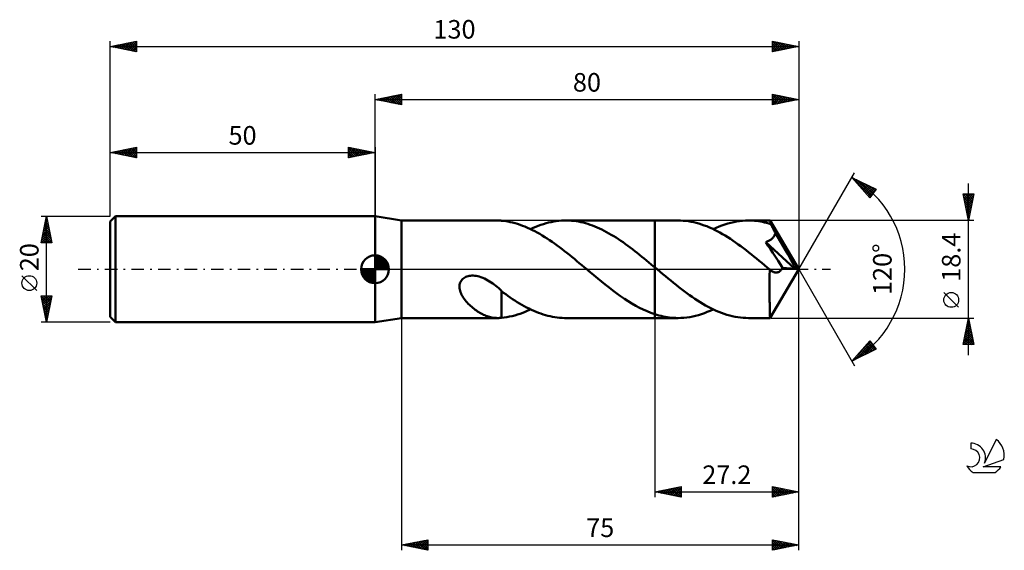
# Model space of a CAD drawing. Units: millimetres. Extents: x -17 to 169, y -53 to 47.
import ezdxf
from ezdxf.enums import TextEntityAlignment as Align

# ---------------------------------------------------------------- set-up
doc = ezdxf.new("R2010")
doc.units = ezdxf.units.MM
doc.header["$LTSCALE"] = 5.9
doc.linetypes.add('LONGDASH_DASH', pattern=[0.85, 0.4, -0.2, 0.05, -0.2])
for name, color, linetype in [('1', 4, 'CONTINUOUS'), ('2', 7, 'CONTINUOUS'), ('4', 2, 'LONGDASH_DASH'), ('CUT', 1, 'CONTINUOUS'), ('NOCUT', 7, 'CONTINUOUS'), ('SK1', 4, 'CONTINUOUS'), ('SK2', 7, 'CONTINUOUS'), ('SK4', 2, 'LONGDASH_DASH'), ('SK6', 5, 'CONTINUOUS')]:
    doc.layers.add(name, color=color, linetype=linetype)
doc.styles.get("Standard").update_dxf_attribs({"font": 'Monospac821 BT'})

msp = doc.modelspace()

# ---------------------------------------------------------------- linework, layer by layer
at = {"layer": '1', "color": 4, "linetype": 'CONTINUOUS', "lineweight": 50}
for p, q in [((55, 9.2), (50, 10)), ((50, -10), (50, 10)), ((55, 9.2), (73.15, 9.2)), ((55, -9.2), (55, 9.2)), ((73.23, 9.2), (73.09, 9.2)), ((73.36, 9.2), (73.23, 9.2)), ((73.49, 9.19), (73.36, 9.2)), ((73.63, 9.18), (73.49, 9.19)), ((73.76, 9.17), (73.63, 9.18)), ((73.89, 9.16), (73.76, 9.17)), ((73.89, 9.15), (73.89, 9.16)), ((74.28, 9.11), (73.89, 9.15)), ((74.68, 9.05), (74.28, 9.11)), ((75.08, 8.99), (74.68, 9.05)), ((75.51, 8.9), (75.08, 8.99)), ((75.97, 8.8), (75.51, 8.9)), ((76.44, 8.68), (75.97, 8.8)), ((76.9, 8.54), (76.44, 8.68)), ((77.37, 8.39), (76.9, 8.54)), ((77.83, 8.22), (77.37, 8.39)), ((78.3, 8.04), (77.83, 8.22)), ((78.77, 7.84), (78.3, 8.04)), ((79.23, 7.63), (78.77, 7.84)), ((79.7, 7.4), (79.23, 7.63)), ((79.36, 7.57), (79.85, 7.79)), ((79.85, 7.79), (80.33, 8)), ((80.33, 8), (80.82, 8.19)), ((80.82, 8.19), (81.31, 8.37)), ((81.31, 8.37), (81.79, 8.53)), ((81.79, 8.53), (82.28, 8.67)), ((82.28, 8.67), (82.76, 8.8)), ((82.76, 8.8), (83.25, 8.91)), ((83.25, 8.91), (83.74, 9)), ((83.74, 9), (84.22, 9.08)), ((84.22, 9.08), (84.71, 9.14)), ((84.71, 9.14), (85.19, 9.18)), ((85.19, 9.18), (85.68, 9.2)), ((85.68, 9.2), (86.17, 9.2)), ((86, 9.2), (102.8, 9.2)), ((86.61, 9.19), (86.17, 9.2)), ((87.06, 9.16), (86.61, 9.19)), ((87.5, 9.11), (87.06, 9.16)), ((87.95, 9.06), (87.5, 9.11)), ((88.39, 8.98), (87.95, 9.06)), ((88.83, 8.9), (88.39, 8.98)), ((89.28, 8.79), (88.83, 8.9)), ((89.72, 8.68), (89.28, 8.79)), ((90.16, 8.55), (89.72, 8.68)), ((90.61, 8.4), (90.16, 8.55)), ((91.05, 8.24), (90.61, 8.4)), ((91.49, 8.07), (91.05, 8.24)), ((91.94, 7.89), (91.49, 8.07)), ((92.38, 7.69), (91.94, 7.89)), ((92.83, 7.48), (92.38, 7.69)), ((93.27, 7.25), (92.83, 7.48)), ((107.19, 9.2), (102.8, 9.2)), ((102.8, 9.2), (102.8, 9.2)), ((102.8, 0.37), (102.8, 9.2)), ((102.8, -8.47), (102.8, 9.2)), ((107.68, 9.19), (107.19, 9.2)), ((108.18, 9.16), (107.68, 9.19)), ((108.67, 9.12), (108.18, 9.16)), ((109.16, 9.05), (108.67, 9.12)), ((109.66, 8.97), (109.16, 9.05)), ((110.15, 8.87), (109.66, 8.97)), ((110.64, 8.75), (110.15, 8.87)), ((111.14, 8.61), (110.64, 8.75)), ((111.63, 8.46), (111.14, 8.61)), ((112.13, 8.28), (111.63, 8.46)), ((112.62, 8.1), (112.13, 8.28)), ((113.11, 7.89), (112.62, 8.1)), ((113.61, 7.67), (113.11, 7.89)), ((114.1, 7.43), (113.61, 7.67)), ((113.83, 7.57), (114.38, 7.82)), ((114.38, 7.82), (114.94, 8.05)), ((114.94, 8.05), (115.49, 8.27)), ((115.49, 8.27), (116.04, 8.46)), ((116.04, 8.46), (116.6, 8.63)), ((116.6, 8.63), (117.15, 8.78)), ((117.15, 8.78), (117.7, 8.91)), ((117.7, 8.91), (118.25, 9.01)), ((118.25, 9.01), (118.81, 9.09)), ((118.81, 9.09), (119.36, 9.15)), ((119.36, 9.15), (119.92, 9.19)), ((119.92, 9.19), (120.47, 9.2)), ((120.85, 9.19), (120.47, 9.2)), ((124.6, 9.2), (120.47, 9.2)), ((121.24, 9.18), (120.85, 9.19)), ((121.62, 9.15), (121.24, 9.18)), ((122, 9.11), (121.62, 9.15)), ((122.39, 9.06), (122, 9.11)), ((122.77, 9), (122.39, 9.06)), ((123.15, 8.93), (122.77, 9)), ((123.54, 8.84), (123.15, 8.93)), ((123.92, 8.75), (123.54, 8.84)), ((124.3, 8.65), (123.92, 8.75)), ((124.68, 8.53), (124.3, 8.65)), ((124.61, 9.2), (124.6, 9.2)), ((124.6, 9.2), (124.6, 9.2)), ((124.61, 9.19), (124.61, 9.2)), ((124.61, 9.2), (124.61, 9.2)), ((124.61, 9.2), (124.61, 9.2)), ((124.61, 9.2), (124.61, 9.2)), ((124.62, 9.16), (124.61, 9.19)), ((130, 0), (124.61, 9.19)), ((124.64, 9.09), (124.62, 9.16)), ((124.65, 8.99), (124.64, 9.09)), ((124.66, 8.86), (124.65, 8.99)), ((124.67, 8.71), (124.66, 8.86)), ((124.68, 8.53), (124.67, 8.71)), ((124.72, 8.46), (124.68, 8.53)), ((124.76, 8.39), (124.72, 8.46)), ((124.79, 8.33), (124.76, 8.39)), ((124.83, 8.26), (124.79, 8.33)), ((124.87, 8.19), (124.83, 8.26)), ((124.9, 8.12), (124.87, 8.19)), ((124.94, 8.05), (124.9, 8.12)), ((125.03, 7.88), (124.94, 8.05)), ((130, 0), (124.94, 8.05)), ((125.12, 7.7), (125.03, 7.88)), ((125.21, 7.53), (125.12, 7.7)), ((125.3, 7.35), (125.21, 7.53)), ((80.17, 7.16), (79.7, 7.4)), ((80.63, 6.91), (80.17, 7.16)), ((81.1, 6.65), (80.63, 6.91)), ((81.56, 6.37), (81.1, 6.65)), ((82.03, 6.08), (81.56, 6.37)), ((82.5, 5.78), (82.03, 6.08)), ((82.96, 5.47), (82.5, 5.78)), ((93.71, 7.02), (93.27, 7.25)), ((94.16, 6.77), (93.71, 7.02)), ((94.6, 6.52), (94.16, 6.77)), ((95.05, 6.25), (94.6, 6.52)), ((95.49, 5.97), (95.05, 6.25)), ((95.93, 5.68), (95.49, 5.97)), ((96.38, 5.38), (95.93, 5.68)), ((114.6, 7.18), (114.1, 7.43)), ((115.09, 6.91), (114.6, 7.18)), ((115.59, 6.63), (115.09, 6.91)), ((116.08, 6.34), (115.59, 6.63)), ((116.58, 6.03), (116.08, 6.34)), ((117.07, 5.71), (116.58, 6.03)), ((117.57, 5.38), (117.07, 5.71)), ((124.65, 5.55), (124.76, 5.63)), ((124.76, 5.63), (124.87, 5.72)), ((124.87, 5.72), (124.97, 5.81)), ((124.97, 5.81), (125.06, 5.9)), ((125.06, 5.9), (125.15, 6)), ((125.15, 6), (125.23, 6.11)), ((125.23, 6.11), (125.31, 6.21)), ((125.39, 7.18), (125.3, 7.35)), ((125.31, 6.21), (125.37, 6.33)), ((125.37, 6.33), (125.43, 6.45)), ((125.48, 7), (125.39, 7.18)), ((125.43, 6.45), (125.48, 6.57)), ((125.56, 6.82), (125.48, 7)), ((125.48, 6.57), (125.53, 6.7)), ((125.53, 6.7), (125.56, 6.82)), ((126.78, 4.79), (125.56, 6.82)), ((83.43, 5.15), (82.96, 5.47)), ((83.9, 4.83), (83.43, 5.15)), ((84.36, 4.49), (83.9, 4.83)), ((84.83, 4.14), (84.36, 4.49)), ((85.3, 3.79), (84.83, 4.14)), ((85.76, 3.43), (85.3, 3.79)), ((96.82, 5.08), (96.38, 5.38)), ((97.26, 4.76), (96.82, 5.08)), ((97.71, 4.44), (97.26, 4.76)), ((98.15, 4.11), (97.71, 4.44)), ((98.6, 3.78), (98.15, 4.11)), ((99.04, 3.43), (98.6, 3.78)), ((118.06, 5.04), (117.57, 5.38)), ((118.56, 4.69), (118.06, 5.04)), ((119.05, 4.33), (118.56, 4.69)), ((119.54, 3.96), (119.05, 4.33)), ((120.04, 3.58), (119.54, 3.96)), ((123.78, 5.11), (123.92, 5.16)), ((124.23, 4.43), (123.78, 5.11)), ((129.25, 0.06), (123.78, 5.11)), ((123.92, 5.16), (124.04, 5.21)), ((124.04, 5.21), (124.17, 5.27)), ((124.17, 5.27), (124.3, 5.33)), ((124.66, 3.77), (124.23, 4.43)), ((124.3, 5.33), (124.42, 5.4)), ((124.42, 5.4), (124.54, 5.47)), ((124.54, 5.47), (124.65, 5.55)), ((125.11, 3.07), (124.66, 3.77)), ((127.5, 3.57), (126.78, 4.79)), ((86.23, 3.07), (85.76, 3.43)), ((86.69, 2.69), (86.23, 3.07)), ((87.16, 2.32), (86.69, 2.69)), ((87.63, 1.94), (87.16, 2.32)), ((88.09, 1.55), (87.63, 1.94)), ((99.49, 3.08), (99.04, 3.43)), ((99.93, 2.73), (99.49, 3.08)), ((100.37, 2.37), (99.93, 2.73)), ((100.82, 2.01), (100.37, 2.37)), ((101.26, 1.65), (100.82, 2.01)), ((120.53, 3.19), (120.04, 3.58)), ((121.03, 2.8), (120.53, 3.19)), ((121.52, 2.4), (121.03, 2.8)), ((122.01, 2), (121.52, 2.4)), ((122.51, 1.59), (122.01, 2)), ((125.6, 2.32), (125.11, 3.07)), ((126.09, 1.57), (125.6, 2.32)), ((127.97, 2.76), (127.5, 3.57)), ((128.3, 2.17), (127.97, 2.76)), ((128.54, 1.72), (128.3, 2.17)), ((88.56, 1.17), (88.09, 1.55)), ((89.02, 0.78), (88.56, 1.17)), ((89.49, 0.39), (89.02, 0.78)), ((89.95, 0), (89.49, 0.39)), ((90.06, -0.09), (89.95, 0)), ((101.7, 1.28), (101.26, 1.65)), ((102.15, 0.91), (101.7, 1.28)), ((102.59, 0.54), (102.15, 0.91)), ((102.63, 0.51), (102.59, 0.54)), ((102.66, 0.48), (102.63, 0.51)), ((102.7, 0.45), (102.66, 0.48)), ((102.73, 0.42), (102.7, 0.45)), ((102.76, 0.4), (102.73, 0.42)), ((102.8, 0.37), (102.76, 0.4)), ((102.8, 0.37), (102.8, 0.37)), ((102.8, 0.37), (102.8, 0.37)), ((102.8, 0.37), (102.8, 0.37)), ((102.8, 0.37), (102.8, 0.37)), ((102.8, 0.37), (102.8, 0.37)), ((103.3, -0.06), (102.8, 0.37)), ((123.01, 1.18), (122.51, 1.59)), ((123.5, 0.77), (123.01, 1.18)), ((123.99, 0.36), (123.5, 0.77)), ((124.49, -0.06), (123.99, 0.36)), ((124.61, -9.19), (130, 0)), ((126.54, 0.87), (126.09, 1.57)), ((126.94, 0.26), (126.54, 0.87)), ((126.77, -0.01), (126.86, 0.12)), ((126.86, 0.12), (126.94, 0.26)), ((129.25, 0.06), (126.94, 0.26)), ((128.73, 1.37), (128.54, 1.72)), ((128.87, 1.08), (128.73, 1.37)), ((128.99, 0.84), (128.87, 1.08)), ((129.08, 0.64), (128.99, 0.84)), ((129.15, 0.46), (129.08, 0.64)), ((129.21, 0.29), (129.15, 0.46)), ((129.19, 0.26), (129.18, 0.29)), ((130, 0), (129.18, 0.29)), ((129.18, 0.29), (129.21, 0.29)), ((129.2, 0.22), (129.19, 0.26)), ((129.21, 0.19), (129.2, 0.22)), ((130, 0), (129.21, 0.29)), ((129.22, 0.16), (129.21, 0.19)), ((129.23, 0.13), (129.22, 0.16)), ((129.24, 0.09), (129.23, 0.13)), ((129.25, 0.06), (129.24, 0.09)), ((66.43, -1.96), (66.59, -1.81)), ((66.59, -1.81), (66.76, -1.67)), ((66.76, -1.67), (66.95, -1.55)), ((66.95, -1.55), (67.14, -1.45)), ((67.14, -1.45), (67.35, -1.37)), ((67.35, -1.37), (67.56, -1.3)), ((67.56, -1.3), (67.79, -1.25)), ((67.79, -1.25), (68.03, -1.22)), ((68.03, -1.22), (68.28, -1.2)), ((68.54, -1.2), (68.28, -1.2)), ((68.81, -1.22), (68.54, -1.2)), ((69.09, -1.26), (68.81, -1.22)), ((69.38, -1.32), (69.09, -1.26)), ((69.68, -1.39), (69.38, -1.32)), ((69.98, -1.49), (69.68, -1.39)), ((70.32, -1.62), (69.98, -1.49)), ((70.65, -1.76), (70.32, -1.62)), ((70.98, -1.92), (70.65, -1.76)), ((90.17, -0.18), (90.06, -0.09)), ((90.28, -0.27), (90.17, -0.18)), ((90.38, -0.36), (90.28, -0.27)), ((90.49, -0.45), (90.38, -0.36)), ((90.6, -0.54), (90.49, -0.45)), ((91.32, -1.14), (90.6, -0.54)), ((92.03, -1.73), (91.32, -1.14)), ((92.75, -2.32), (92.03, -1.73)), ((103.81, -0.48), (103.3, -0.06)), ((104.31, -0.9), (103.81, -0.48)), ((104.82, -1.32), (104.31, -0.9)), ((105.32, -1.74), (104.82, -1.32)), ((105.83, -2.15), (105.32, -1.74)), ((124.48, -0.89), (124.49, -0.48)), ((124.48, -1.31), (124.48, -0.89)), ((124.48, -1.72), (124.48, -1.31)), ((124.48, -2.12), (124.48, -1.72)), ((124.51, -0.08), (124.49, -0.06)), ((124.49, -0.48), (124.49, -0.06)), ((124.54, -0.1), (124.51, -0.08)), ((124.56, -0.12), (124.54, -0.1)), ((124.58, -0.14), (124.56, -0.12)), ((124.61, -0.16), (124.58, -0.14)), ((124.63, -0.18), (124.61, -0.16)), ((124.76, -0.28), (124.63, -0.18)), ((124.88, -0.36), (124.76, -0.28)), ((125, -0.43), (124.88, -0.36)), ((125.12, -0.49), (125, -0.43)), ((125.24, -0.54), (125.12, -0.49)), ((125.35, -0.57), (125.24, -0.54)), ((125.47, -0.59), (125.35, -0.57)), ((125.58, -0.61), (125.47, -0.59)), ((125.69, -0.61), (125.58, -0.61)), ((125.69, -0.61), (125.8, -0.61)), ((125.8, -0.61), (125.92, -0.59)), ((125.92, -0.59), (126.03, -0.56)), ((126.03, -0.56), (126.14, -0.52)), ((126.14, -0.52), (126.25, -0.47)), ((126.25, -0.47), (126.36, -0.4)), ((126.36, -0.4), (126.47, -0.32)), ((126.47, -0.32), (126.57, -0.23)), ((126.57, -0.23), (126.67, -0.13)), ((126.67, -0.13), (126.77, -0.01)), ((65.94, -3.35), (65.95, -3.12)), ((65.96, -3.58), (65.94, -3.35)), ((65.95, -3.12), (65.97, -2.91)), ((65.99, -3.82), (65.96, -3.58)), ((65.97, -2.91), (66.02, -2.7)), ((66.02, -2.7), (66.09, -2.5)), ((66.09, -2.5), (66.18, -2.31)), ((66.18, -2.31), (66.3, -2.13)), ((66.3, -2.13), (66.43, -1.96)), ((71.3, -2.1), (70.98, -1.92)), ((71.62, -2.28), (71.3, -2.1)), ((71.92, -2.48), (71.62, -2.28)), ((72.22, -2.69), (71.92, -2.48)), ((72.51, -2.9), (72.22, -2.69)), ((72.8, -3.12), (72.51, -2.9)), ((73.08, -3.34), (72.8, -3.12)), ((73.36, -3.57), (73.08, -3.34)), ((73.63, -3.8), (73.36, -3.57)), ((93.47, -2.9), (92.75, -2.32)), ((94.19, -3.46), (93.47, -2.9)), ((94.91, -4.01), (94.19, -3.46)), ((106.33, -2.56), (105.83, -2.15)), ((106.84, -2.96), (106.33, -2.56)), ((107.34, -3.36), (106.84, -2.96)), ((107.85, -3.75), (107.34, -3.36)), ((124.47, -2.52), (124.48, -2.12)), ((124.47, -2.91), (124.47, -2.52)), ((124.47, -3.28), (124.47, -2.91)), ((124.47, -3.65), (124.47, -3.28)), ((124.47, -4.01), (124.47, -3.65)), ((66.05, -4.07), (65.99, -3.82)), ((66.13, -4.32), (66.05, -4.07)), ((66.23, -4.57), (66.13, -4.32)), ((66.35, -4.82), (66.23, -4.57)), ((66.49, -5.08), (66.35, -4.82)), ((66.65, -5.33), (66.49, -5.08)), ((66.83, -5.59), (66.65, -5.33)), ((73.89, -4.04), (73.63, -3.8)), ((73.89, -4.82), (73.89, -4.04)), ((74.28, -4.43), (73.89, -4.13)), ((73.89, -4.82), (73.89, -4.82)), ((73.89, -4.82), (73.89, -4.82)), ((73.89, -4.82), (73.89, -4.82)), ((73.89, -4.82), (73.89, -4.82)), ((73.89, -4.82), (73.89, -4.82)), ((73.89, -4.82), (73.89, -4.82)), ((73.89, -5), (73.89, -4.82)), ((73.89, -5.18), (73.89, -5)), ((73.89, -5.38), (73.89, -5.18)), ((73.89, -5.58), (73.89, -5.38)), ((74.68, -4.72), (74.28, -4.43)), ((75.08, -5.01), (74.68, -4.72)), ((75.53, -5.32), (75.08, -5.01)), ((75.97, -5.61), (75.53, -5.32)), ((95.62, -4.55), (94.91, -4.01)), ((96.34, -5.06), (95.62, -4.55)), ((97.06, -5.55), (96.34, -5.06)), ((97.77, -6.02), (97.06, -5.55)), ((108.35, -4.14), (107.85, -3.75)), ((108.86, -4.51), (108.35, -4.14)), ((109.36, -4.87), (108.86, -4.51)), ((109.87, -5.23), (109.36, -4.87)), ((110.37, -5.57), (109.87, -5.23)), ((110.88, -5.9), (110.37, -5.57)), ((124.47, -4.37), (124.47, -4.01)), ((124.47, -4.73), (124.47, -4.37)), ((124.48, -5.08), (124.47, -4.73)), ((124.48, -5.42), (124.48, -5.08)), ((124.48, -5.75), (124.48, -5.42)), ((67.01, -5.83), (66.83, -5.59)), ((67.2, -6.07), (67.01, -5.83)), ((67.41, -6.3), (67.2, -6.07)), ((67.61, -6.52), (67.41, -6.3)), ((67.82, -6.73), (67.61, -6.52)), ((68.04, -6.92), (67.82, -6.73)), ((68.25, -7.11), (68.04, -6.92)), ((68.47, -7.3), (68.25, -7.11)), ((68.69, -7.47), (68.47, -7.3)), ((73.89, -5.78), (73.89, -5.58)), ((73.89, -6), (73.89, -5.78)), ((73.89, -6.21), (73.89, -6)), ((73.89, -6.44), (73.89, -6.21)), ((73.89, -6.67), (73.89, -6.44)), ((73.89, -6.9), (73.89, -6.67)), ((73.89, -7.14), (73.89, -6.9)), ((73.89, -7.38), (73.89, -7.14)), ((73.89, -7.63), (73.89, -7.38)), ((76.41, -5.9), (75.97, -5.61)), ((76.85, -6.18), (76.41, -5.9)), ((77.29, -6.45), (76.85, -6.18)), ((77.73, -6.71), (77.29, -6.45)), ((78.18, -6.96), (77.73, -6.71)), ((78.62, -7.2), (78.18, -6.96)), ((79.07, -7.42), (78.62, -7.2)), ((79.51, -7.64), (79.07, -7.42)), ((98.49, -6.46), (97.77, -6.02)), ((99.21, -6.87), (98.49, -6.46)), ((99.93, -7.26), (99.21, -6.87)), ((100.64, -7.61), (99.93, -7.26)), ((111.38, -6.22), (110.88, -5.9)), ((111.89, -6.53), (111.38, -6.22)), ((112.39, -6.82), (111.89, -6.53)), ((112.9, -7.09), (112.39, -6.82)), ((113.4, -7.36), (112.9, -7.09)), ((113.91, -7.6), (113.4, -7.36)), ((124.48, -6.07), (124.48, -5.75)), ((124.49, -6.38), (124.48, -6.07)), ((124.49, -6.67), (124.49, -6.38)), ((124.49, -6.95), (124.49, -6.67)), ((124.5, -7.22), (124.49, -6.95)), ((124.5, -7.47), (124.5, -7.22)), ((50, -10), (55, -9.2)), ((55, -9.2), (73.15, -9.2)), ((68.92, -7.64), (68.69, -7.47)), ((69.14, -7.79), (68.92, -7.64)), ((69.36, -7.94), (69.14, -7.79)), ((69.59, -8.09), (69.36, -7.94)), ((69.81, -8.22), (69.59, -8.09)), ((70.04, -8.34), (69.81, -8.22)), ((70.26, -8.46), (70.04, -8.34)), ((70.48, -8.57), (70.26, -8.46)), ((70.71, -8.67), (70.48, -8.57)), ((70.93, -8.76), (70.71, -8.67)), ((71.15, -8.85), (70.93, -8.76)), ((71.38, -8.92), (71.15, -8.85)), ((71.6, -8.99), (71.38, -8.92)), ((71.82, -9.05), (71.6, -8.99)), ((72.04, -9.09), (71.82, -9.05)), ((72.25, -9.13), (72.04, -9.09)), ((72.47, -9.16), (72.25, -9.13)), ((72.68, -9.18), (72.47, -9.16)), ((72.89, -9.19), (72.68, -9.18)), ((73.09, -9.2), (72.89, -9.19)), ((73.09, -9.2), (73.23, -9.2)), ((73.23, -9.2), (73.36, -9.2)), ((73.36, -9.2), (73.49, -9.19)), ((73.49, -9.19), (73.63, -9.18)), ((73.63, -9.18), (73.76, -9.17)), ((73.76, -9.17), (73.89, -9.16)), ((73.89, -7.88), (73.89, -7.63)), ((73.89, -8.13), (73.89, -7.88)), ((73.89, -8.39), (73.89, -8.13)), ((73.89, -8.64), (73.89, -8.39)), ((73.89, -8.9), (73.89, -8.64)), ((73.89, -9.16), (73.89, -8.9)), ((73.89, -9.15), (74.38, -9.09)), ((74.38, -9.09), (74.89, -9.02)), ((74.89, -9.02), (75.39, -8.93)), ((75.39, -8.93), (75.89, -8.82)), ((75.89, -8.82), (76.38, -8.69)), ((76.38, -8.69), (76.88, -8.55)), ((76.88, -8.55), (77.37, -8.39)), ((77.37, -8.39), (77.87, -8.21)), ((77.87, -8.21), (78.37, -8.01)), ((78.37, -8.01), (78.87, -7.79)), ((78.87, -7.79), (79.36, -7.57)), ((79.96, -7.84), (79.51, -7.64)), ((80.4, -8.03), (79.96, -7.84)), ((80.85, -8.2), (80.4, -8.03)), ((81.29, -8.37), (80.85, -8.2)), ((81.74, -8.51), (81.29, -8.37)), ((82.18, -8.65), (81.74, -8.51)), ((82.63, -8.77), (82.18, -8.65)), ((83.08, -8.87), (82.63, -8.77)), ((83.52, -8.97), (83.08, -8.87)), ((83.97, -9.04), (83.52, -8.97)), ((84.41, -9.1), (83.97, -9.04)), ((84.85, -9.15), (84.41, -9.1)), ((85.3, -9.18), (84.85, -9.15)), ((85.75, -9.2), (85.3, -9.18)), ((86.19, -9.2), (85.75, -9.2)), ((86, -9.2), (102.8, -9.2)), ((101.36, -7.93), (100.64, -7.61)), ((102.08, -8.22), (101.36, -7.93)), ((102.8, -8.47), (102.08, -8.22)), ((102.8, -8.47), (102.8, -8.47)), ((103.2, -8.6), (102.8, -8.47)), ((102.8, -9.2), (102.8, -8.47)), ((102.8, -9.2), (102.8, -8.47)), ((102.8, -9.2), (102.8, -8.47)), ((102.8, -8.47), (102.8, -8.47)), ((102.8, -8.47), (102.8, -8.47)), ((102.8, -8.47), (102.8, -8.47)), ((102.8, -8.47), (102.8, -8.47)), ((102.8, -8.47), (102.8, -8.47)), ((102.8, -8.47), (102.8, -8.47)), ((102.8, -9.2), (102.8, -9.2)), ((102.8, -9.2), (107.19, -9.2)), ((103.6, -8.71), (103.2, -8.6)), ((104, -8.81), (103.6, -8.71)), ((104.4, -8.9), (104, -8.81)), ((104.8, -8.98), (104.4, -8.9)), ((105.2, -9.05), (104.8, -8.98)), ((105.59, -9.1), (105.2, -9.05)), ((105.99, -9.15), (105.59, -9.1)), ((106.39, -9.18), (105.99, -9.15)), ((106.79, -9.19), (106.39, -9.18)), ((107.19, -9.2), (106.79, -9.19)), ((107.19, -9.2), (107.74, -9.19)), ((107.74, -9.19), (108.3, -9.15)), ((108.3, -9.15), (108.85, -9.1)), ((108.85, -9.1), (109.4, -9.01)), ((109.4, -9.01), (109.96, -8.91)), ((109.96, -8.91), (110.51, -8.78)), ((110.51, -8.78), (111.06, -8.63)), ((111.06, -8.63), (111.62, -8.46)), ((111.62, -8.46), (112.17, -8.27)), ((112.17, -8.27), (112.72, -8.05)), ((112.72, -8.05), (113.28, -7.82)), ((113.28, -7.82), (113.83, -7.57)), ((114.41, -7.83), (113.91, -7.6)), ((114.92, -8.05), (114.41, -7.83)), ((115.42, -8.24), (114.92, -8.05)), ((115.93, -8.42), (115.42, -8.24)), ((116.43, -8.58), (115.93, -8.42)), ((116.94, -8.73), (116.43, -8.58)), ((117.44, -8.85), (116.94, -8.73)), ((117.95, -8.96), (117.44, -8.85)), ((118.45, -9.04), (117.95, -8.96)), ((118.96, -9.11), (118.45, -9.04)), ((119.46, -9.16), (118.96, -9.11)), ((119.97, -9.19), (119.46, -9.16)), ((120.47, -9.2), (119.97, -9.19)), ((120.47, -9.2), (124.6, -9.2)), ((124.51, -7.7), (124.5, -7.47)), ((124.51, -7.92), (124.51, -7.7)), ((124.52, -8.12), (124.51, -7.92)), ((124.53, -8.3), (124.52, -8.12)), ((124.53, -8.47), (124.53, -8.3)), ((124.54, -8.62), (124.53, -8.47)), ((124.55, -8.75), (124.54, -8.62)), ((124.55, -8.86), (124.55, -8.75)), ((124.56, -8.97), (124.55, -8.86)), ((124.57, -9.05), (124.56, -8.97)), ((124.58, -9.11), (124.57, -9.05)), ((124.59, -9.16), (124.58, -9.11)), ((124.59, -9.19), (124.59, -9.16)), ((124.6, -9.2), (124.59, -9.19)), ((124.6, -9.2), (124.6, -9.2)), ((124.6, -9.2), (124.61, -9.2)), ((124.61, -9.2), (124.61, -9.19)), ((124.61, -9.2), (124.61, -9.2)), ((124.61, -9.2), (124.61, -9.2)), ((124.61, -9.2), (124.61, -9.2))]:
    msp.add_line(p, q, dxfattribs=at)
at = {"layer": '2', "color": 7, "linetype": 'CONTINUOUS', "lineweight": 25}
for p, q in [((50, 10), (50, 33)), ((50, 32), (55, 33)), ((50, 32), (130, 32)), ((55, 31), (50, 32)), ((50.15, 31.97), (50.23, 32.05)), ((50.2, 32.04), (50.31, 31.94)), ((50.5, 31.9), (50.76, 32.15)), ((50.56, 32.11), (50.84, 31.83)), ((50.86, 31.83), (51.29, 32.26)), ((50.91, 32.18), (51.37, 31.73)), ((51.21, 31.76), (51.82, 32.36)), ((51.26, 32.25), (51.9, 31.62)), ((51.56, 31.69), (52.35, 32.47)), ((51.62, 32.32), (52.43, 31.51)), ((51.92, 31.62), (52.88, 32.58)), ((51.97, 32.39), (52.96, 31.41)), ((52.27, 31.55), (53.41, 32.68)), ((52.32, 32.46), (53.49, 31.3)), ((52.62, 31.47), (53.94, 32.79)), ((52.68, 32.54), (54.02, 31.2)), ((52.98, 31.4), (54.47, 32.89)), ((53.03, 32.61), (54.55, 31.09)), ((53.33, 31.33), (55, 33)), ((53.39, 32.68), (55, 31.06)), ((53.69, 31.26), (55, 32.58)), ((53.74, 32.75), (55, 31.49)), ((54.04, 31.19), (55, 32.15)), ((54.09, 32.82), (55, 31.91)), ((54.39, 31.12), (55, 31.73)), ((54.45, 32.89), (55, 32.34)), ((54.8, 32.96), (55, 32.76)), ((55, 33), (55, 31)), ((125, 31), (125, 33)), ((125, 33), (130, 32)), ((125, 32.9), (125.08, 32.98)), ((125, 32.47), (125.44, 32.91)), ((125, 32.05), (125.79, 32.84)), ((125, 31.63), (126.15, 32.77)), ((125, 32.76), (126.47, 31.29)), ((125, 31.2), (126.5, 32.7)), ((125, 32.34), (126.12, 31.22)), ((130, 32), (125, 31)), ((125, 31.91), (125.76, 31.15)), ((125.23, 32.95), (126.82, 31.36)), ((125.28, 31.06), (126.85, 32.63)), ((125.76, 32.85), (127.18, 31.44)), ((125.81, 31.16), (127.21, 32.56)), ((126.29, 32.74), (127.53, 31.51)), ((126.34, 31.27), (127.56, 32.49)), ((126.83, 32.63), (127.88, 31.58)), ((126.87, 31.37), (127.91, 32.42)), ((127.36, 32.53), (128.24, 31.65)), ((127.4, 31.48), (128.27, 32.35)), ((127.89, 32.42), (128.59, 31.72)), ((127.93, 31.59), (128.62, 32.28)), ((128.42, 32.32), (128.94, 31.79)), ((128.46, 31.69), (128.97, 32.21)), ((128.95, 32.21), (129.3, 31.86)), ((128.99, 31.8), (129.33, 32.13)), ((129.48, 32.1), (129.65, 31.93)), ((129.52, 31.9), (129.68, 32.06)), ((130, 33), (130, 0)), ((54.75, 31.05), (55, 31.3)), ((125, 31.49), (125.41, 31.08)), ((125, 31.07), (125.06, 31.01)), ((130, 0), (140.5, 18.19)), ((140, 17.32), (144.59, 15.1)), ((143.38, 13.5), (140, 17.32)), ((140, 17.32), (140, 17.32)), ((140.04, 17.3), (143.58, 13.76)), ((140.2, 17.09), (140.29, 17.18)), ((140.4, 16.87), (140.57, 17.04)), ((140.6, 16.64), (140.86, 16.9)), ((140.8, 16.42), (141.15, 16.77)), ((140.86, 16.9), (143.76, 14)), ((141, 16.19), (141.43, 16.63)), ((141.2, 15.97), (141.72, 16.49)), ((141.4, 15.74), (142, 16.35)), ((141.6, 15.52), (142.29, 16.21)), ((141.68, 16.5), (143.94, 14.24)), ((141.79, 15.29), (142.57, 16.07)), ((141.99, 15.07), (142.86, 15.93)), ((142.19, 14.84), (143.15, 15.8)), ((142.39, 14.62), (143.43, 15.66)), ((142.51, 16.1), (144.13, 14.49)), ((142.59, 14.39), (143.72, 15.52)), ((142.79, 14.17), (144, 15.38)), ((142.99, 13.94), (144.29, 15.24)), ((143.19, 13.72), (144.57, 15.1)), ((143.33, 15.71), (144.31, 14.73)), ((144.59, 15.1), (143.38, 13.5)), ((144.15, 15.31), (144.49, 14.97)), ((162, -16.2), (162, 16.2)), ((143.12, 13.79), (143.39, 13.52)), ((162, 9.2), (161, 14.2)), ((161, 14.2), (163, 14.2)), ((161.01, 14.15), (162.66, 12.5)), ((161.03, 14.06), (161.17, 14.2)), ((161.1, 13.7), (161.6, 14.2)), ((161.12, 13.62), (162.59, 12.14)), ((161.17, 13.35), (162.02, 14.2)), ((161.22, 13.09), (162.52, 11.79)), ((161.24, 13), (162.44, 14.2)), ((161.31, 12.64), (162.87, 14.2)), ((161.38, 14.2), (162.73, 12.85)), ((161.38, 12.29), (162.93, 13.83)), ((161.45, 11.94), (162.82, 13.3)), ((161.81, 14.2), (162.8, 13.21)), ((163, 14.2), (162, 9.2)), ((162.23, 14.2), (162.87, 13.56)), ((162.65, 14.2), (162.94, 13.91)), ((161.33, 12.56), (162.45, 11.44)), ((161.43, 12.03), (162.38, 11.08)), ((161.52, 11.58), (162.71, 12.77)), ((161.54, 11.5), (162.31, 10.73)), ((161.59, 11.23), (162.61, 12.24)), ((161.67, 10.87), (162.5, 11.71)), ((161.74, 10.52), (162.4, 11.18)), ((161.65, 10.97), (162.24, 10.38)), ((161.75, 10.44), (162.16, 10.02)), ((161.81, 10.17), (162.29, 10.65)), ((161.86, 9.9), (162.09, 9.67)), ((161.88, 9.81), (162.18, 10.12)), ((161.95, 9.46), (162.08, 9.59)), ((161.97, 9.37), (162.02, 9.32)), ((163, 9.2), (124.69, 9.2)), ((130, -43), (130, 0)), ((130, -53), (130, 0)), ((130, 0), (140.5, -18.19)), ((160.15, -7.17), (157.35, -4.37)), ((55, -9.2), (55, -53)), ((102.8, -9.2), (102.8, -43)), ((124.69, -9.2), (163, -9.2)), ((161, -14.2), (162, -9.2)), ((161.98, -9.31), (162.01, -9.27)), ((162, -9.2), (163, -14.2)), ((161.45, -11.96), (162.37, -11.04)), ((161.55, -11.43), (162.3, -10.69)), ((161.63, -11.07), (162.56, -12.01)), ((161.66, -10.9), (162.23, -10.33)), ((161.7, -10.72), (162.46, -11.48)), ((161.77, -10.37), (162.16, -9.98)), ((161.77, -10.37), (162.35, -10.95)), ((161.84, -10.01), (162.24, -10.42)), ((161.87, -9.84), (162.08, -9.62)), ((161.91, -9.66), (162.14, -9.89)), ((161.98, -9.31), (162.03, -9.36)), ((161.02, -14.08), (162.65, -12.45)), ((161.13, -13.55), (162.58, -12.1)), ((161.24, -13.02), (162.51, -11.75)), ((161.27, -12.84), (162.63, -14.2)), ((161.33, -14.2), (162.72, -12.81)), ((161.34, -12.49), (162.44, -11.39)), ((161.34, -12.49), (162.99, -14.13)), ((161.41, -12.14), (162.88, -13.6)), ((161.48, -11.78), (162.77, -13.07)), ((161.55, -11.43), (162.67, -12.54)), ((140, -17.32), (143.38, -13.5)), ((140.54, -17.06), (143.69, -13.91)), ((141.12, -16.06), (143.51, -13.67)), ((141.37, -16.66), (143.87, -14.15)), ((142.19, -16.26), (144.06, -14.39)), ((142.33, -14.69), (143.34, -15.7)), ((142.53, -14.46), (143.63, -15.56)), ((142.73, -14.24), (143.91, -15.42)), ((142.93, -14.01), (144.2, -15.28)), ((143.01, -15.86), (144.24, -14.63)), ((143.13, -13.79), (144.48, -15.15)), ((143.33, -13.56), (143.74, -13.98)), ((143.38, -13.5), (144.59, -15.1)), ((163, -14.2), (161, -14.2)), ((161.06, -13.9), (161.36, -14.2)), ((161.13, -13.55), (161.78, -14.2)), ((161.2, -13.2), (162.2, -14.2)), ((161.75, -14.2), (162.79, -13.16)), ((162.18, -14.2), (162.86, -13.51)), ((162.6, -14.2), (162.93, -13.87)), ((144.59, -15.1), (140, -17.32)), ((140.54, -16.71), (140.77, -16.95)), ((140.74, -16.49), (141.06, -16.81)), ((140.93, -16.26), (141.34, -16.67)), ((141.13, -16.04), (141.63, -16.53)), ((141.33, -15.81), (141.91, -16.39)), ((141.53, -15.59), (142.2, -16.25)), ((141.73, -15.36), (142.48, -16.12)), ((141.93, -15.14), (142.77, -15.98)), ((142.13, -14.91), (143.06, -15.84)), ((143.84, -15.46), (144.42, -14.88)), ((140.14, -17.16), (140.2, -17.22)), ((140.34, -16.94), (140.48, -17.09)), ((102.8, -42), (107.8, -41)), ((102.8, -42), (130, -42)), ((107.8, -43), (102.8, -42)), ((102.99, -41.96), (103.09, -42.06)), ((103.15, -42.07), (103.32, -41.9)), ((103.35, -41.89), (103.62, -42.16)), ((103.5, -42.14), (103.85, -41.79)), ((103.7, -41.82), (104.15, -42.27)), ((103.85, -42.21), (104.38, -41.68)), ((104.05, -41.75), (104.68, -42.38)), ((104.21, -42.28), (104.91, -41.58)), ((104.41, -41.68), (105.21, -42.48)), ((104.56, -42.35), (105.44, -41.47)), ((104.76, -41.61), (105.74, -42.59)), ((104.91, -42.42), (105.97, -41.37)), ((105.11, -41.54), (106.27, -42.69)), ((105.27, -42.49), (106.5, -41.26)), ((105.47, -41.47), (106.8, -42.8)), ((105.62, -42.56), (107.03, -41.15)), ((105.82, -41.4), (107.33, -42.91)), ((105.97, -42.63), (107.56, -41.05)), ((106.17, -41.33), (107.8, -42.95)), ((106.33, -42.71), (107.8, -41.23)), ((106.53, -41.25), (107.8, -42.53)), ((106.68, -42.78), (107.8, -41.66)), ((106.88, -41.18), (107.8, -42.1)), ((107.03, -42.85), (107.8, -42.08)), ((107.24, -41.11), (107.8, -41.68)), ((107.39, -42.92), (107.8, -42.51)), ((107.59, -41.04), (107.8, -41.25)), ((107.8, -41), (107.8, -43)), ((125, -43), (125, -41)), ((125, -41), (130, -42)), ((125, -41.28), (125.23, -41.05)), ((125, -41.06), (126.62, -42.68)), ((125, -41.7), (125.59, -41.12)), ((125, -42.13), (125.94, -41.19)), ((125, -42.55), (126.29, -41.26)), ((125, -42.98), (126.65, -41.33)), ((125, -41.48), (126.26, -42.75)), ((125, -41.91), (125.91, -42.82)), ((130, -42), (125, -43)), ((125, -42.33), (125.56, -42.89)), ((125.46, -41.09), (126.97, -42.61)), ((125.5, -42.9), (127, -41.4)), ((125.99, -41.2), (127.32, -42.54)), ((126.03, -42.79), (127.35, -41.47)), ((126.52, -41.3), (127.68, -42.46)), ((126.56, -42.69), (127.71, -41.54)), ((127.05, -41.41), (128.03, -42.39)), ((127.09, -42.58), (128.06, -41.61)), ((127.58, -41.52), (128.39, -42.32)), ((127.62, -42.48), (128.42, -41.68)), ((128.11, -41.62), (128.74, -42.25)), ((128.15, -42.37), (128.77, -41.75)), ((128.64, -41.73), (129.09, -42.18)), ((128.68, -42.26), (129.12, -41.82)), ((129.17, -41.83), (129.45, -42.11)), ((129.21, -42.16), (129.48, -41.9)), ((129.7, -41.94), (129.8, -42.04)), ((129.74, -42.05), (129.83, -41.97)), ((107.74, -42.99), (107.8, -42.93)), ((125, -42.76), (125.2, -42.96)), ((55, -52), (60, -51)), ((55, -52), (130, -52)), ((60, -53), (55, -52)), ((55.09, -51.98), (55.14, -52.03)), ((55.31, -52.06), (55.47, -51.91)), ((55.45, -51.91), (55.67, -52.13)), ((55.67, -52.13), (56, -51.8)), ((55.8, -51.84), (56.2, -52.24)), ((56.02, -52.2), (56.53, -51.69)), ((56.15, -51.77), (56.73, -52.35)), ((56.37, -52.27), (57.06, -51.59)), ((56.51, -51.7), (57.26, -52.45)), ((56.73, -52.35), (57.59, -51.48)), ((56.86, -51.63), (57.79, -52.56)), ((57.08, -52.42), (58.12, -51.38)), ((57.21, -51.56), (58.32, -52.66)), ((57.43, -52.49), (58.65, -51.27)), ((57.57, -51.49), (58.85, -52.77)), ((57.79, -52.56), (59.18, -51.16)), ((57.92, -51.42), (59.38, -52.88)), ((58.14, -52.63), (59.71, -51.06)), ((58.27, -51.35), (59.91, -52.98)), ((58.49, -52.7), (60, -51.19)), ((58.63, -51.27), (60, -52.65)), ((58.85, -52.77), (60, -51.62)), ((58.98, -51.2), (60, -52.22)), ((59.33, -51.13), (60, -51.8)), ((59.69, -51.06), (60, -51.37)), ((60, -51), (60, -53)), ((125, -53), (125, -51)), ((125, -51), (130, -52)), ((125, -51.1), (125.08, -51.02)), ((125, -51.52), (125.43, -51.09)), ((125, -51.95), (125.79, -51.16)), ((125, -52.37), (126.14, -51.23)), ((125, -51.24), (126.47, -52.71)), ((125, -52.79), (126.5, -51.3)), ((125, -51.67), (126.11, -52.78)), ((130, -52), (125, -53)), ((125.23, -51.05), (126.82, -52.64)), ((125.27, -52.95), (126.85, -51.37)), ((125.76, -51.15), (127.17, -52.57)), ((125.8, -52.84), (127.2, -51.44)), ((126.29, -51.26), (127.53, -52.49)), ((126.33, -52.73), (127.56, -51.51)), ((126.82, -51.36), (127.88, -52.42)), ((126.86, -52.63), (127.91, -51.58)), ((127.35, -51.47), (128.23, -52.35)), ((127.39, -52.52), (128.26, -51.65)), ((127.88, -51.58), (128.59, -52.28)), ((127.93, -52.41), (128.62, -51.72)), ((128.41, -51.68), (128.94, -52.21)), ((128.46, -52.31), (128.97, -51.79)), ((128.94, -51.79), (129.29, -52.14)), ((128.99, -52.2), (129.32, -51.86)), ((129.47, -51.89), (129.65, -52.07)), ((129.52, -52.1), (129.68, -51.94)), ((59.2, -52.84), (60, -52.04)), ((59.55, -52.91), (60, -52.46)), ((59.91, -52.98), (60, -52.89)), ((125, -52.09), (125.76, -52.85)), ((125, -52.51), (125.4, -52.92)), ((125, -52.94), (125.05, -52.99))]:
    msp.add_line(p, q, dxfattribs=at)
msp.add_circle((158.75, -5.78), 1.4, dxfattribs=at)
msp.add_arc((130, 0), 20, 300, 60, dxfattribs=at)
at = {"layer": '4', "color": 2, "linetype": 'LONGDASH_DASH', "lineweight": 25}
msp.add_line((50, 0), (130, 0), dxfattribs=at)
at = {"layer": 'CUT', "color": 1, "linetype": 'CONTINUOUS', "lineweight": 25}
for p, q in [((124.69, 9.2), (102.8, 9.2)), ((102.8, 9.2), (102.8, 0)), ((130, 0), (124.69, 9.2)), ((102.8, 0), (130, 0))]:
    msp.add_line(p, q, dxfattribs=at)
at = {"layer": 'NOCUT', "color": 7, "linetype": 'CONTINUOUS', "lineweight": 25}
for p, q in [((55, 9.2), (50, 10)), ((50, 10), (50, 0)), ((102.8, 9.2), (55, 9.2)), ((102.8, 0), (102.8, 9.2)), ((102.8, 9.2), (102.8, 9.2)), ((102.8, 9.2), (102.8, 0)), ((102.8, 9.2), (102.8, 0)), ((50, 0), (102.8, 0))]:
    msp.add_line(p, q, dxfattribs=at)
at = {"layer": 'SK1', "color": 4, "linetype": 'CONTINUOUS', "lineweight": 50}
for p, q in [((1, 10), (0, 9)), ((50, 10), (1, 10)), ((1, 10), (1, -10)), ((0, 9), (0, -9)), ((50, 0), (50, 2.62)), ((50, 2.56), (50.07, 2.62)), ((50, 2.19), (50.41, 2.59)), ((50, 2.56), (52.56, 0)), ((50, 1.81), (50.71, 2.53)), ((50, 1.44), (50.99, 2.43)), ((50, 1.07), (51.24, 2.31)), ((50, 2.19), (52.19, 0)), ((50, 0.7), (51.47, 2.17)), ((50, 0.33), (51.68, 2.01)), ((50.32, 2.6), (52.6, 0.32)), ((50.8, 2.5), (52.5, 0.8)), ((51.56, 2.11), (52.11, 1.56)), ((50, 0), (47.38, 0)), ((47.38, -0.07), (47.44, 0)), ((47.41, -0.41), (47.81, 0)), ((47.47, -0.71), (48.19, 0)), ((47.57, -0.99), (48.56, 0)), ((47.69, -1.24), (48.93, 0)), ((47.73, 0), (50, -2.27)), ((47.83, -1.47), (49.3, 0)), ((47.99, -1.68), (49.67, 0)), ((48.1, 0), (50, -1.9)), ((48.47, 0), (50, -1.53)), ((48.84, 0), (50, -1.16)), ((49.22, 0), (50, -0.78)), ((49.59, 0), (50, -0.41)), ((49.96, 0), (50, -0.04)), ((50, 1.81), (51.81, 0)), ((50, 1.44), (51.44, 0)), ((50, 1.07), (51.07, 0)), ((50, 0.7), (50.7, 0)), ((50, 0.33), (50.33, 0)), ((50, 0), (52.62, 0)), ((50, -2.62), (50, 0)), ((50.04, 0), (51.88, 1.83)), ((50.41, 0), (52.05, 1.64)), ((50.78, 0), (52.21, 1.42)), ((51.16, 0), (52.34, 1.19)), ((51.53, 0), (52.45, 0.93)), ((51.9, 0), (52.54, 0.65)), ((52.27, 0), (52.6, 0.33)), ((47.38, -0.02), (49.98, -2.62)), ((47.41, -0.42), (49.58, -2.59)), ((47.55, -0.93), (49.07, -2.45)), ((48.17, -1.88), (50, -0.04)), ((48.36, -2.05), (50, -0.41)), ((48.58, -2.21), (50, -0.78)), ((48.81, -2.34), (50, -1.16)), ((49.07, -2.45), (50, -1.53)), ((49.35, -2.54), (50, -1.9)), ((49.67, -2.6), (50, -2.27)), ((0, -9), (1, -10)), ((1, -10), (50, -10))]:
    msp.add_line(p, q, dxfattribs=at)
for start, end in [(90, 180), (0, 90), (180, 270), (270, 0)]:
    msp.add_arc((50, 0), 2.62, start, end, dxfattribs=at)
at = {"layer": 'SK2', "color": 7, "linetype": 'CONTINUOUS', "lineweight": 25}
for p, q in [((0, 20), (0, 43)), ((0, 42), (5, 43)), ((2.77, 41.45), (4.16, 42.83)), ((3.13, 41.37), (4.69, 42.94)), ((3.48, 41.3), (5, 42.82)), ((3.95, 42.79), (5, 41.74)), ((4.31, 42.86), (5, 42.17)), ((4.66, 42.93), (5, 42.59)), ((5, 43), (5, 41)), ((125, 41), (125, 43)), ((125, 43), (130, 42)), ((125, 42.72), (125.24, 42.95)), ((125, 42.95), (126.62, 41.32)), ((125, 42.29), (125.59, 42.88)), ((125, 41.87), (125.94, 42.81)), ((125.46, 42.91), (126.97, 41.39)), ((125.99, 42.8), (127.33, 41.47)), ((130, 43), (130, 0)), ((0, 42), (130, 42)), ((5, 41), (0, 42)), ((0.06, 42.01), (0.1, 41.98)), ((0.3, 41.94), (0.45, 42.09)), ((0.42, 42.08), (0.63, 41.87)), ((0.65, 41.87), (0.98, 42.2)), ((0.77, 42.15), (1.16, 41.77)), ((1.01, 41.8), (1.51, 42.3)), ((1.13, 42.23), (1.69, 41.66)), ((1.36, 41.73), (2.04, 42.41)), ((1.48, 42.3), (2.22, 41.56)), ((1.71, 41.66), (2.57, 42.51)), ((1.83, 42.37), (2.75, 41.45)), ((2.07, 41.59), (3.1, 42.62)), ((2.19, 42.44), (3.28, 41.34)), ((2.42, 41.52), (3.63, 42.73)), ((2.54, 42.51), (3.81, 41.24)), ((2.89, 42.58), (4.34, 41.13)), ((3.25, 42.65), (4.87, 41.03)), ((3.6, 42.72), (5, 41.32)), ((3.83, 41.23), (5, 42.4)), ((4.19, 41.16), (5, 41.97)), ((4.54, 41.09), (5, 41.55)), ((4.9, 41.02), (5, 41.13)), ((125, 41.44), (126.3, 42.74)), ((125, 41.02), (126.65, 42.67)), ((125, 42.52), (126.27, 41.25)), ((125, 42.1), (125.91, 41.18)), ((130, 42), (125, 41)), ((125, 41.67), (125.56, 41.11)), ((125, 41.25), (125.21, 41.04)), ((125.51, 41.1), (127, 42.6)), ((126.04, 41.21), (127.36, 42.53)), ((126.52, 42.7), (127.68, 41.54)), ((126.57, 41.31), (127.71, 42.46)), ((127.05, 42.59), (128.04, 41.61)), ((127.1, 41.42), (128.07, 42.39)), ((127.58, 42.48), (128.39, 41.68)), ((127.63, 41.53), (128.42, 42.32)), ((128.11, 42.38), (128.74, 41.75)), ((128.16, 41.63), (128.77, 42.25)), ((128.64, 42.27), (129.1, 41.82)), ((128.69, 41.74), (129.13, 42.17)), ((129.17, 42.17), (129.45, 41.89)), ((129.22, 41.84), (129.48, 42.1)), ((129.7, 42.06), (129.8, 41.96)), ((129.75, 41.95), (129.83, 42.03)), ((0, 10), (0, 23)), ((0, 22), (5, 23)), ((1.31, 21.74), (1.97, 22.39)), ((1.66, 21.67), (2.5, 22.5)), ((1.78, 22.36), (2.67, 21.47)), ((2.02, 21.6), (3.03, 22.61)), ((2.14, 22.43), (3.2, 21.36)), ((2.37, 21.53), (3.56, 22.71)), ((2.49, 22.5), (3.74, 21.25)), ((2.72, 21.46), (4.09, 22.82)), ((2.84, 22.57), (4.27, 21.15)), ((3.08, 21.38), (4.62, 22.92)), ((3.2, 22.64), (4.8, 21.04)), ((3.43, 21.31), (5, 22.88)), ((3.55, 22.71), (5, 21.26)), ((3.79, 21.24), (5, 22.46)), ((3.9, 22.78), (5, 21.69)), ((4.26, 22.85), (5, 22.11)), ((4.61, 22.92), (5, 22.53)), ((4.96, 22.99), (5, 22.96)), ((5, 23), (5, 21)), ((45, 21), (45, 23)), ((45, 23), (50, 22)), ((45, 22.58), (45.35, 22.93)), ((45, 22.15), (45.71, 22.86)), ((45, 22.82), (46.52, 21.3)), ((45, 21.73), (46.06, 22.79)), ((45, 21.3), (46.41, 22.72)), ((45, 22.39), (46.16, 21.23)), ((45.15, 21.03), (46.77, 22.65)), ((45.3, 22.94), (46.87, 21.37)), ((45.68, 21.14), (47.12, 22.58)), ((45.83, 22.83), (47.22, 21.44)), ((46.21, 21.24), (47.47, 22.51)), ((46.36, 22.73), (47.58, 21.52)), ((46.74, 21.35), (47.83, 22.43)), ((46.9, 22.62), (47.93, 21.59)), ((47.27, 21.45), (48.18, 22.36)), ((47.43, 22.51), (48.28, 21.66)), ((47.96, 22.41), (48.64, 21.73)), ((48.49, 22.3), (48.99, 21.8)), ((50, 23), (50, 10)), ((0, 22), (50, 22)), ((5, 21), (0, 22)), ((0.02, 22), (0.02, 22)), ((0.25, 21.95), (0.37, 22.07)), ((0.37, 22.07), (0.55, 21.89)), ((0.6, 21.88), (0.9, 22.18)), ((0.72, 22.14), (1.08, 21.78)), ((0.96, 21.81), (1.43, 22.29)), ((1.08, 22.22), (1.61, 21.68)), ((1.43, 22.29), (2.14, 21.57)), ((4.14, 21.17), (5, 22.03)), ((4.49, 21.1), (5, 21.61)), ((4.85, 21.03), (5, 21.19)), ((50, 22), (45, 21)), ((45, 21.97), (45.81, 21.16)), ((45, 21.55), (45.46, 21.09)), ((45, 21.12), (45.1, 21.02)), ((47.8, 21.56), (48.53, 22.29)), ((48.33, 21.67), (48.89, 22.22)), ((48.86, 21.77), (49.24, 22.15)), ((49.02, 22.2), (49.34, 21.87)), ((49.39, 21.88), (49.6, 22.08)), ((49.55, 22.09), (49.7, 21.94)), ((49.92, 21.98), (49.95, 22.01)), ((-13, 10), (0, 10)), ((-13, 5), (-12, 10)), ((-12.18, 9.1), (-11.88, 9.4)), ((-12.08, 9.61), (-11.88, 9.42)), ((-12.07, 9.63), (-11.95, 9.75)), ((-12.01, 9.97), (-11.99, 9.95)), ((-12, -10), (-12, 10)), ((-12, 10), (-11, 5)), ((-12.71, 6.44), (-11.53, 7.63)), ((-12.61, 6.97), (-11.6, 7.98)), ((-12.5, 7.5), (-11.67, 8.34)), ((-12.5, 7.49), (-11.25, 6.24)), ((-12.43, 7.84), (-11.35, 6.77)), ((-12.39, 8.03), (-11.74, 8.69)), ((-12.36, 8.2), (-11.46, 7.3)), ((-12.29, 8.57), (-11.81, 9.04)), ((-12.29, 8.55), (-11.57, 7.83)), ((-12.22, 8.91), (-11.67, 8.36)), ((-12.15, 9.26), (-11.78, 8.89)), ((-12.92, 5.38), (-11.38, 6.92)), ((-12.88, 5), (-11.31, 6.57)), ((-12.86, 5.72), (-12.13, 5)), ((-12.82, 5.91), (-11.46, 7.28)), ((-12.78, 6.08), (-11.71, 5)), ((-12.71, 6.43), (-11.28, 5)), ((-12.64, 6.78), (-11.04, 5.18)), ((-12.57, 7.14), (-11.14, 5.71)), ((-12.46, 5), (-11.24, 6.21)), ((-12.03, 5), (-11.17, 5.86)), ((-13, 5.02), (-12.98, 5)), ((-11, 5), (-13, 5)), ((-12.93, 5.37), (-12.56, 5)), ((-11.61, 5), (-11.1, 5.51)), ((-11.19, 5), (-11.03, 5.15)), ((-13.85, -4.02), (-16.65, -1.22)), ((-12, -10), (-13, -5)), ((-13, -5), (-11, -5)), ((-12.99, -5.05), (-11.34, -6.7)), ((-12.95, -5.25), (-12.7, -5)), ((-12.88, -5.6), (-12.28, -5)), ((-12.81, -5.96), (-11.85, -5)), ((-12.74, -6.31), (-11.43, -5)), ((-12.67, -6.66), (-11, -5)), ((-12.62, -5), (-11.27, -6.35)), ((-12.6, -7.02), (-11.11, -5.53)), ((-12.19, -5), (-11.2, -5.99)), ((-11, -5), (-12, -10)), ((-11.77, -5), (-11.13, -5.64)), ((-11.34, -5), (-11.06, -5.29)), ((-12.88, -5.58), (-11.41, -7.05)), ((-12.78, -6.11), (-11.48, -7.41)), ((-12.67, -6.64), (-11.55, -7.76)), ((-12.57, -7.17), (-11.62, -8.11)), ((-12.53, -7.37), (-11.21, -6.06)), ((-12.46, -7.72), (-11.32, -6.59)), ((-12.38, -8.08), (-11.42, -7.12)), ((-12.46, -7.7), (-11.69, -8.47)), ((-12.35, -8.23), (-11.76, -8.82)), ((-12.31, -8.43), (-11.53, -7.65)), ((-12.25, -8.76), (-11.83, -9.17)), ((-12.24, -8.79), (-11.64, -8.18)), ((-12.17, -9.14), (-11.74, -8.71)), ((-12.1, -9.49), (-11.85, -9.24)), ((0, -10), (-13, -10)), ((-12.14, -9.29), (-11.91, -9.53)), ((-12.04, -9.82), (-11.98, -9.88)), ((-12.03, -9.85), (-11.95, -9.77))]:
    msp.add_line(p, q, dxfattribs=at)
msp.add_circle((-15.25, -2.62), 1.4, dxfattribs=at)
at = {"layer": 'SK4', "color": 2, "linetype": 'LONGDASH_DASH', "lineweight": 25}
msp.add_line((-6, 0), (136, 0), dxfattribs=at)
at = {"layer": 'SK6', "color": 5, "linetype": 'CONTINUOUS', "lineweight": 25}
for p, q in [((162.44, -32.78), (162.44, -33.89)), ((167.23, -32.08), (165.04, -36.54)), ((164.78, -37.24), (168.7, -35.88)), ((162.9, -38.32), (167.04, -38.32)), ((168.14, -37.24), (164.78, -37.24))]:
    msp.add_line(p, q, dxfattribs=at)
for centre, radius, start, end in [((162.46, -35.55), 2.76, 338.9379, 90.4446), ((164.97, -35.13), 3.8, 348.7239, 53.4691), ((162.45, -35.57), 1.68, 243.4215, 90.3602), ((164.97, -35.13), 3.8, 210.5484, 236.978), ((164.97, -35.13), 3.8, 303.022, 326.3732)]:
    msp.add_arc(centre, radius, start, end, dxfattribs=at)

# ---------------------------------------------------------------- texts
at = {"layer": '2', "color": 7, "linetype": 'CONTINUOUS', "lineweight": 25}
for s, p in [('80', (90, 33.5)), ('27.2', (116.4, -40.5)), ('75', (92.5, -50.5))]:
    msp.add_text(s, height=3.5, dxfattribs=at).set_placement(p, align=Align.CENTER)
for s, p in [('18.4', (160.5, 2.27)), ('120°', (147.5, 0))]:
    msp.add_text(s, height=3.5, rotation=90, dxfattribs=at).set_placement(p, align=Align.CENTER)
at = {"layer": 'SK2', "color": 7, "linetype": 'CONTINUOUS', "lineweight": 25}
for s, p in [('130', (65, 43.5)), ('50', (25, 23.5))]:
    msp.add_text(s, height=3.5, dxfattribs=at).set_placement(p, align=Align.CENTER)
msp.add_text('20', height=3.5, rotation=90, dxfattribs=at).set_placement((-13.5, 2.27), align=Align.CENTER)

doc.saveas('drawing.dxf')
